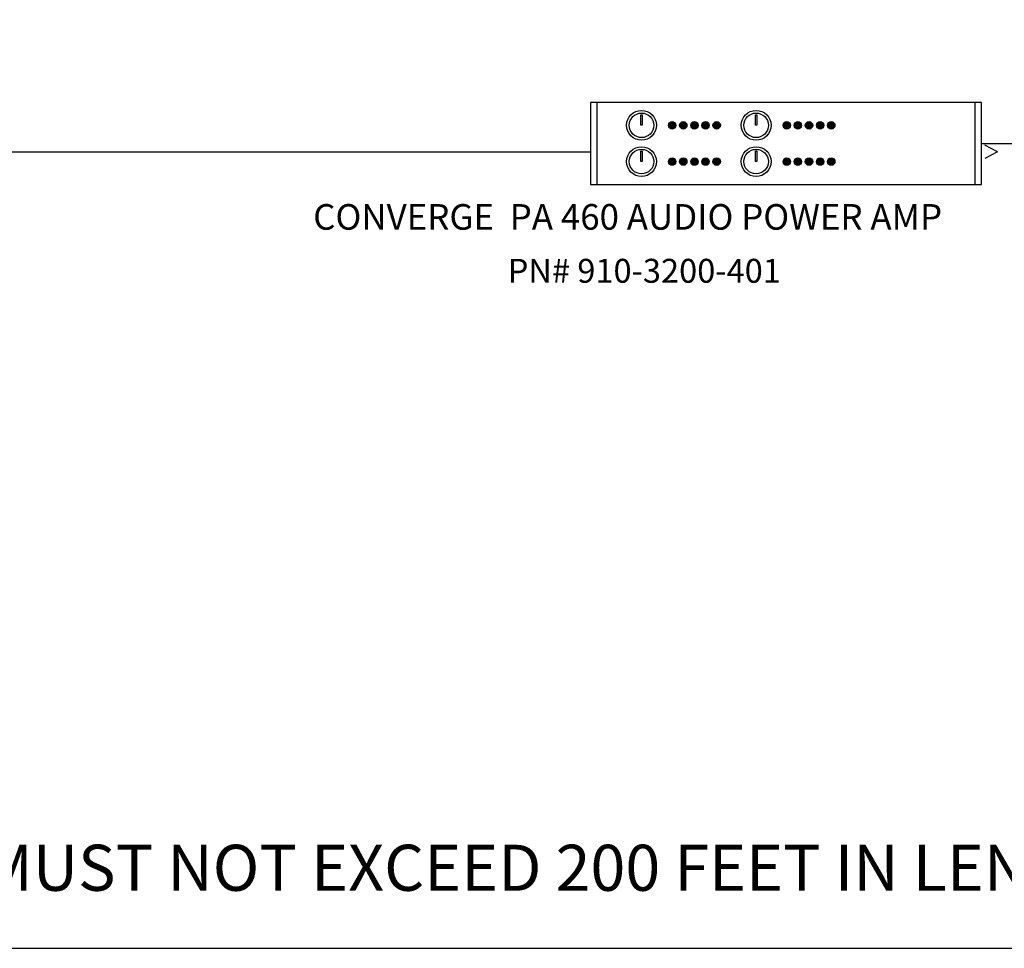
# Model space of a CAD drawing. Extents: x 1539 to 1945, y -629 to -323.
# Drawn here: x 1627 to 1715, y -629 to -546 of the extents above; entities that cross this region are included whole.
import ezdxf
from ezdxf.enums import TextEntityAlignment as Align

# ---------------------------------------------------------------- set-up
doc = ezdxf.new("R2010")
doc.units = 0
for name, color, linetype in [('Audio Circuit Paths', 7, 'Continuous'), ('Front High Detail', 7, 'Continuous'), ('Outline', 7, 'Continuous')]:
    doc.layers.add(name, color=color, linetype=linetype)
doc.styles.add('Arial Regular', font='arial.ttf')

msp = doc.modelspace()

# ---------------------------------------------------------------- hatches: boundary and pattern name
at = {"layer": 'Front High Detail', "true_color": 0x00ff00, "transparency": 33554687}
h = msp.add_hatch(color=3, dxfattribs=at)
edge = h.paths.add_edge_path()
edge.add_ellipse((1685.536, -555.121), major_axis=(0.333, 0), ratio=1, start_angle=0, end_angle=360)
h = msp.add_hatch(color=3, dxfattribs=at)
edge = h.paths.add_edge_path()
edge.add_ellipse((1686.536, -555.121), major_axis=(0.333, 0), ratio=1, start_angle=0, end_angle=360)
h = msp.add_hatch(color=3, dxfattribs=at)
edge = h.paths.add_edge_path()
edge.add_ellipse((1687.536, -555.121), major_axis=(0.333, 0), ratio=1, start_angle=0, end_angle=360)
at = {"layer": 'Front High Detail', "true_color": 0xff7f00, "transparency": 33554687}
h = msp.add_hatch(color=30, dxfattribs=at)
edge = h.paths.add_edge_path()
edge.add_ellipse((1688.537, -555.121), major_axis=(0.333, 0), ratio=1, start_angle=0, end_angle=360)
at = {"layer": 'Front High Detail', "true_color": 0xff0000, "transparency": 33554687}
h = msp.add_hatch(color=1, dxfattribs=at)
edge = h.paths.add_edge_path()
edge.add_ellipse((1689.537, -555.121), major_axis=(0.333, 0), ratio=1, start_angle=0, end_angle=360)
at = {"layer": 'Front High Detail', "true_color": 0x00ff00, "transparency": 33554687}
h = msp.add_hatch(color=3, dxfattribs=at)
edge = h.paths.add_edge_path()
edge.add_ellipse((1695.834, -555.121), major_axis=(0.333, 0), ratio=1, start_angle=0, end_angle=360)
h = msp.add_hatch(color=3, dxfattribs=at)
edge = h.paths.add_edge_path()
edge.add_ellipse((1696.834, -555.121), major_axis=(0.333, 0), ratio=1, start_angle=0, end_angle=360)
h = msp.add_hatch(color=3, dxfattribs=at)
edge = h.paths.add_edge_path()
edge.add_ellipse((1697.834, -555.121), major_axis=(0.333, 0), ratio=1, start_angle=0, end_angle=360)
at = {"layer": 'Front High Detail', "true_color": 0xff7f00, "transparency": 33554687}
h = msp.add_hatch(color=30, dxfattribs=at)
edge = h.paths.add_edge_path()
edge.add_ellipse((1698.835, -555.121), major_axis=(0.333, 0), ratio=1, start_angle=0, end_angle=360)
at = {"layer": 'Front High Detail', "true_color": 0xff0000, "transparency": 33554687}
h = msp.add_hatch(color=1, dxfattribs=at)
edge = h.paths.add_edge_path()
edge.add_ellipse((1699.835, -555.121), major_axis=(0.333, 0), ratio=1, start_angle=0, end_angle=360)
at = {"layer": 'Front High Detail', "true_color": 0x00ff00, "transparency": 33554687}
h = msp.add_hatch(color=3, dxfattribs=at)
edge = h.paths.add_edge_path()
edge.add_ellipse((1685.536, -558.382), major_axis=(0.333, 0), ratio=1, start_angle=0, end_angle=360)
h = msp.add_hatch(color=3, dxfattribs=at)
edge = h.paths.add_edge_path()
edge.add_ellipse((1686.536, -558.382), major_axis=(0.333, 0), ratio=1, start_angle=0, end_angle=360)
h = msp.add_hatch(color=3, dxfattribs=at)
edge = h.paths.add_edge_path()
edge.add_ellipse((1687.536, -558.382), major_axis=(0.333, 0), ratio=1, start_angle=0, end_angle=360)
at = {"layer": 'Front High Detail', "true_color": 0xff7f00, "transparency": 33554687}
h = msp.add_hatch(color=30, dxfattribs=at)
edge = h.paths.add_edge_path()
edge.add_ellipse((1688.537, -558.382), major_axis=(0.333, 0), ratio=1, start_angle=0, end_angle=360)
at = {"layer": 'Front High Detail', "true_color": 0xff0000, "transparency": 33554687}
h = msp.add_hatch(color=1, dxfattribs=at)
edge = h.paths.add_edge_path()
edge.add_ellipse((1689.537, -558.382), major_axis=(0.333, 0), ratio=1, start_angle=0, end_angle=360)
at = {"layer": 'Front High Detail', "true_color": 0x00ff00, "transparency": 33554687}
h = msp.add_hatch(color=3, dxfattribs=at)
edge = h.paths.add_edge_path()
edge.add_ellipse((1695.834, -558.382), major_axis=(0.333, 0), ratio=1, start_angle=0, end_angle=360)
h = msp.add_hatch(color=3, dxfattribs=at)
edge = h.paths.add_edge_path()
edge.add_ellipse((1696.834, -558.382), major_axis=(0.333, 0), ratio=1, start_angle=0, end_angle=360)
h = msp.add_hatch(color=3, dxfattribs=at)
edge = h.paths.add_edge_path()
edge.add_ellipse((1697.834, -558.382), major_axis=(0.333, 0), ratio=1, start_angle=0, end_angle=360)
at = {"layer": 'Front High Detail', "true_color": 0xff7f00, "transparency": 33554687}
h = msp.add_hatch(color=30, dxfattribs=at)
edge = h.paths.add_edge_path()
edge.add_ellipse((1698.835, -558.382), major_axis=(0.333, 0), ratio=1, start_angle=0, end_angle=360)
at = {"layer": 'Front High Detail', "true_color": 0xff0000, "transparency": 33554687}
h = msp.add_hatch(color=1, dxfattribs=at)
edge = h.paths.add_edge_path()
edge.add_ellipse((1699.835, -558.382), major_axis=(0.333, 0), ratio=1, start_angle=0, end_angle=360)

# ---------------------------------------------------------------- linework, layer by layer
at = {"color": 40, "true_color": 0xffa500, "transparency": 33554687}
msp.add_line((1713.33, -556.767), (1721.431, -556.767), dxfattribs=at)
at = {"color": 150, "true_color": 0x1e90ff, "transparency": 33554687}
for p, q in [((1714.783, -557.507), (1713.625, -556.904)), ((1601.881, -557.507), (1678.188, -557.507)), ((1714.783, -557.507), (1713.625, -558.11))]:
    msp.add_line(p, q, dxfattribs=at)
at = {"layer": 'Audio Circuit Paths'}
msp.add_lwpolyline([(1945.092, -629.097), (1945.092, -342.121), (1539.226, -342.121), (1539.226, -629.097)], close=True, dxfattribs=at)
at = {"layer": 'Front High Detail', "color": 5, "true_color": 0x0000ff, "transparency": 33554687}
for p, q in [((1678.776, -553.083), (1678.776, -560.451)), ((1712.742, -553.083), (1712.742, -560.451))]:
    msp.add_line(p, q, dxfattribs=at)
at = {"layer": 'Front High Detail'}
for points in [[(1682.725, -554.181), (1682.841, -554.181), (1682.841, -555.121), (1682.725, -555.121)], [(1693.023, -554.181), (1693.139, -554.181), (1693.139, -555.121), (1693.023, -555.121)], [(1682.725, -557.442), (1682.841, -557.442), (1682.841, -558.382), (1682.725, -558.382)], [(1693.023, -557.442), (1693.139, -557.442), (1693.139, -558.382), (1693.023, -558.382)]]:
    msp.add_lwpolyline(points, close=True, dxfattribs=at)
at = {"layer": 'Front High Detail', "color": 5, "true_color": 0x0000ff, "transparency": 33554687}
for centre, major_axis in [((1682.783, -555.121), (1.34, 0)), ((1693.081, -555.121), (1.34, 0)), ((1682.783, -555.121), (1.103, 0)), ((1693.081, -555.121), (1.103, 0)), ((1685.536, -555.121), (0.333, 0)), ((1686.536, -555.121), (0.333, 0)), ((1687.536, -555.121), (0.333, 0)), ((1688.537, -555.121), (0.333, 0)), ((1689.537, -555.121), (0.333, 0)), ((1695.834, -555.121), (0.333, 0)), ((1696.834, -555.121), (0.333, 0)), ((1697.834, -555.121), (0.333, 0)), ((1698.835, -555.121), (0.333, 0)), ((1699.835, -555.121), (0.333, 0)), ((1682.783, -558.382), (1.34, 0)), ((1682.783, -558.382), (1.103, 0)), ((1693.081, -558.382), (1.34, 0)), ((1693.081, -558.382), (1.103, 0)), ((1685.536, -558.382), (0.333, 0)), ((1686.536, -558.382), (0.333, 0)), ((1687.536, -558.382), (0.333, 0)), ((1688.537, -558.382), (0.333, 0)), ((1689.537, -558.382), (0.333, 0)), ((1695.834, -558.382), (0.333, 0)), ((1696.834, -558.382), (0.333, 0)), ((1697.834, -558.382), (0.333, 0)), ((1698.835, -558.382), (0.333, 0)), ((1699.835, -558.382), (0.333, 0))]:
    msp.add_ellipse(centre, major_axis=major_axis, ratio=1, dxfattribs=at)
at = {"layer": 'Front High Detail', "color": 3, "true_color": 0x00ff00, "transparency": 33554687}
for centre in [(1685.536, -555.121), (1686.536, -555.121), (1687.536, -555.121), (1695.834, -555.121), (1696.834, -555.121), (1697.834, -555.121), (1685.536, -558.382), (1686.536, -558.382), (1687.536, -558.382), (1695.834, -558.382), (1696.834, -558.382), (1697.834, -558.382)]:
    msp.add_ellipse(centre, major_axis=(0.333, 0), ratio=1, dxfattribs=at)
at = {"layer": 'Front High Detail', "color": 30, "true_color": 0xff7f00, "transparency": 33554687}
for centre in [(1688.537, -555.121), (1698.835, -555.121), (1688.537, -558.382), (1698.835, -558.382)]:
    msp.add_ellipse(centre, major_axis=(0.333, 0), ratio=1, dxfattribs=at)
at = {"layer": 'Front High Detail', "color": 1, "true_color": 0xff0000, "transparency": 33554687}
for centre in [(1689.537, -555.121), (1699.835, -555.121), (1689.537, -558.382), (1699.835, -558.382)]:
    msp.add_ellipse(centre, major_axis=(0.333, 0), ratio=1, dxfattribs=at)
at = {"layer": 'Outline', "color": 1, "true_color": 0xff0000, "transparency": 33554687}
for p, q in [((1713.33, -553.083), (1678.188, -553.083)), ((1678.188, -553.083), (1678.188, -560.451)), ((1713.33, -560.451), (1713.33, -553.083)), ((1678.188, -560.451), (1713.33, -560.451))]:
    msp.add_line(p, q, dxfattribs=at)

# ---------------------------------------------------------------- texts
at = {"layer": 'Audio Circuit Paths', "style": 'Arial Regular'}
for s, height, p in [('CONVERGE  PA 460 AUDIO POWER AMP', 2.3, (1653.276, -562.202)), ('NOTE:  ANY INDIVIDUAL PLINK MUST NOT EXCEED 200 FEET IN LENGTH ', 4.14, (1543.427, -619.787))]:
    msp.add_text(s, height=height, dxfattribs=at).set_placement(p, align=Align.TOP_LEFT)
at = {"layer": 'Outline', "style": 'Arial Regular'}
msp.add_text('PN# 910-3200-401', height=2.14752, dxfattribs=at).set_placement((1670.757, -567.123), align=Align.TOP_LEFT)

doc.saveas('drawing.dxf')
